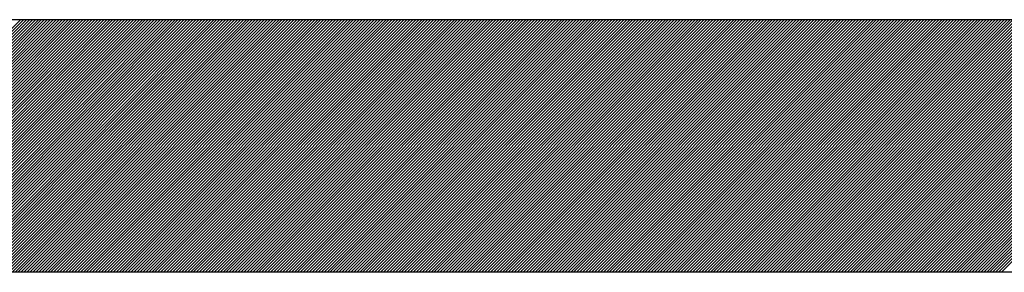
# Model space of a CAD drawing. Units: inches. Extents: x 0 to 34, y 0 to 22.
# Drawn here: x 16.7 to 16.8, y 12.3 to 12.3 of the extents above; entities that cross this region are included whole.
import ezdxf

# ---------------------------------------------------------------- set-up
doc = ezdxf.new("R2010")
doc.units = ezdxf.units.IN
doc.header["$MEASUREMENT"] = 0
doc.layers.add('SHEEET_2-DWG', color=10, linetype='Continuous')

msp = doc.modelspace()

# ---------------------------------------------------------------- linework, layer by layer
at = {"color": 250}
for p, q in [((16.703099, 12.30949), (16.714889, 12.32128)), ((16.703238, 12.30949), (16.715028, 12.32128)), ((16.703377, 12.30949), (16.715167, 12.32128)), ((16.703516, 12.30949), (16.715306, 12.32128)), ((16.703655, 12.30949), (16.715445, 12.32128)), ((16.703794, 12.30949), (16.715584, 12.32128)), ((16.703933, 12.30949), (16.715723, 12.32128)), ((16.704072, 12.30949), (16.715862, 12.32128)), ((16.704211, 12.30949), (16.716001, 12.32128)), ((16.70435, 12.30949), (16.71614, 12.32128)), ((16.704489, 12.30949), (16.716279, 12.32128)), ((16.704627, 12.30949), (16.716418, 12.32128)), ((16.704766, 12.30949), (16.716556, 12.32128)), ((16.704905, 12.30949), (16.716695, 12.32128)), ((16.705044, 12.30949), (16.716834, 12.32128)), ((16.705183, 12.30949), (16.716973, 12.32128)), ((16.705322, 12.30949), (16.717112, 12.32128)), ((16.705461, 12.30949), (16.717251, 12.32128)), ((16.7056, 12.30949), (16.71739, 12.32128)), ((16.705739, 12.30949), (16.717529, 12.32128)), ((16.705878, 12.30949), (16.717668, 12.32128)), ((16.706017, 12.30949), (16.717807, 12.32128)), ((16.706156, 12.30949), (16.717946, 12.32128)), ((16.706295, 12.30949), (16.718085, 12.32128)), ((16.706434, 12.30949), (16.718224, 12.32128)), ((16.706573, 12.30949), (16.718363, 12.32128)), ((16.706712, 12.30949), (16.718502, 12.32128)), ((16.706851, 12.30949), (16.718641, 12.32128)), ((16.70699, 12.30949), (16.71878, 12.32128)), ((16.707129, 12.30949), (16.718919, 12.32128)), ((16.707267, 12.30949), (16.719058, 12.32128)), ((16.707406, 12.30949), (16.719196, 12.32128)), ((16.707545, 12.30949), (16.719335, 12.32128)), ((16.707684, 12.30949), (16.719474, 12.32128)), ((16.707823, 12.30949), (16.719613, 12.32128)), ((16.707962, 12.30949), (16.719752, 12.32128)), ((16.708101, 12.30949), (16.719891, 12.32128)), ((16.70824, 12.30949), (16.72003, 12.32128)), ((16.708379, 12.30949), (16.720169, 12.32128)), ((16.708518, 12.30949), (16.720308, 12.32128)), ((16.708657, 12.30949), (16.720447, 12.32128)), ((16.708796, 12.30949), (16.720586, 12.32128)), ((16.708935, 12.30949), (16.720725, 12.32128)), ((16.709074, 12.30949), (16.720864, 12.32128)), ((16.709213, 12.30949), (16.721003, 12.32128)), ((16.709352, 12.30949), (16.721142, 12.32128)), ((16.709491, 12.30949), (16.721281, 12.32128)), ((16.70963, 12.30949), (16.72142, 12.32128)), ((16.709768, 12.30949), (16.721559, 12.32128)), ((16.709907, 12.30949), (16.721698, 12.32128)), ((16.710046, 12.30949), (16.721836, 12.32128)), ((16.710185, 12.30949), (16.721975, 12.32128)), ((16.710324, 12.30949), (16.722114, 12.32128)), ((16.710463, 12.30949), (16.722253, 12.32128)), ((16.710602, 12.30949), (16.722392, 12.32128)), ((16.710741, 12.30949), (16.722531, 12.32128)), ((16.71088, 12.30949), (16.72267, 12.32128)), ((16.711019, 12.30949), (16.722809, 12.32128)), ((16.711158, 12.30949), (16.722948, 12.32128)), ((16.711297, 12.30949), (16.723087, 12.32128)), ((16.711436, 12.30949), (16.723226, 12.32128)), ((16.711575, 12.30949), (16.723365, 12.32128)), ((16.711714, 12.30949), (16.723504, 12.32128)), ((16.711853, 12.30949), (16.723643, 12.32128)), ((16.711992, 12.30949), (16.723782, 12.32128)), ((16.712131, 12.30949), (16.723921, 12.32128)), ((16.71227, 12.30949), (16.72406, 12.32128)), ((16.712408, 12.30949), (16.724199, 12.32128)), ((16.712547, 12.30949), (16.724338, 12.32128)), ((16.712686, 12.30949), (16.724476, 12.32128)), ((16.712825, 12.30949), (16.724615, 12.32128)), ((16.712964, 12.30949), (16.724754, 12.32128)), ((16.713103, 12.30949), (16.724893, 12.32128)), ((16.713242, 12.30949), (16.725032, 12.32128)), ((16.713381, 12.30949), (16.725171, 12.32128)), ((16.71352, 12.30949), (16.72531, 12.32128)), ((16.713659, 12.30949), (16.725449, 12.32128)), ((16.713798, 12.30949), (16.725588, 12.32128)), ((16.713937, 12.30949), (16.725727, 12.32128)), ((16.714076, 12.30949), (16.725866, 12.32128)), ((16.714215, 12.30949), (16.726005, 12.32128)), ((16.714354, 12.30949), (16.726144, 12.32128)), ((16.714493, 12.30949), (16.726283, 12.32128)), ((16.714632, 12.30949), (16.726422, 12.32128)), ((16.714771, 12.30949), (16.726561, 12.32128)), ((16.71491, 12.30949), (16.7267, 12.32128)), ((16.715048, 12.30949), (16.726839, 12.32128)), ((16.715187, 12.30949), (16.726978, 12.32128)), ((16.715326, 12.30949), (16.727116, 12.32128)), ((16.715465, 12.30949), (16.727255, 12.32128)), ((16.715604, 12.30949), (16.727394, 12.32128)), ((16.715743, 12.30949), (16.727533, 12.32128)), ((16.715882, 12.30949), (16.727672, 12.32128)), ((16.716021, 12.30949), (16.727811, 12.32128)), ((16.71616, 12.30949), (16.72795, 12.32128)), ((16.716299, 12.30949), (16.728089, 12.32128)), ((16.716438, 12.30949), (16.728228, 12.32128)), ((16.716577, 12.30949), (16.728367, 12.32128)), ((16.716716, 12.30949), (16.728506, 12.32128)), ((16.716855, 12.30949), (16.728645, 12.32128)), ((16.716994, 12.30949), (16.728784, 12.32128)), ((16.717133, 12.30949), (16.728923, 12.32128)), ((16.717272, 12.30949), (16.729062, 12.32128)), ((16.717411, 12.30949), (16.729201, 12.32128)), ((16.71755, 12.30949), (16.72934, 12.32128)), ((16.717688, 12.30949), (16.729479, 12.32128)), ((16.717827, 12.30949), (16.729618, 12.32128)), ((16.717966, 12.30949), (16.729756, 12.32128)), ((16.718105, 12.30949), (16.729895, 12.32128)), ((16.718244, 12.30949), (16.730034, 12.32128)), ((16.718383, 12.30949), (16.730173, 12.32128)), ((16.718522, 12.30949), (16.730312, 12.32128)), ((16.718661, 12.30949), (16.730451, 12.32128)), ((16.7188, 12.30949), (16.73059, 12.32128)), ((16.718939, 12.30949), (16.730729, 12.32128)), ((16.719078, 12.30949), (16.730868, 12.32128)), ((16.719217, 12.30949), (16.731007, 12.32128)), ((16.719356, 12.30949), (16.731146, 12.32128)), ((16.719495, 12.30949), (16.731285, 12.32128)), ((16.719634, 12.30949), (16.731424, 12.32128)), ((16.719773, 12.30949), (16.731563, 12.32128)), ((16.719912, 12.30949), (16.731702, 12.32128)), ((16.720051, 12.30949), (16.731841, 12.32128)), ((16.72019, 12.30949), (16.73198, 12.32128)), ((16.720328, 12.30949), (16.732119, 12.32128)), ((16.720467, 12.30949), (16.732258, 12.32128)), ((16.720606, 12.30949), (16.732396, 12.32128)), ((16.720745, 12.30949), (16.732535, 12.32128)), ((16.720884, 12.30949), (16.732674, 12.32128)), ((16.721023, 12.30949), (16.732813, 12.32128)), ((16.721162, 12.30949), (16.732952, 12.32128)), ((16.721301, 12.30949), (16.733091, 12.32128)), ((16.72144, 12.30949), (16.73323, 12.32128)), ((16.721579, 12.30949), (16.733369, 12.32128)), ((16.721718, 12.30949), (16.733508, 12.32128)), ((16.721857, 12.30949), (16.733647, 12.32128)), ((16.721996, 12.30949), (16.733786, 12.32128)), ((16.722135, 12.30949), (16.733925, 12.32128)), ((16.722274, 12.30949), (16.734064, 12.32128)), ((16.722413, 12.30949), (16.734203, 12.32128)), ((16.722552, 12.30949), (16.734342, 12.32128)), ((16.722691, 12.30949), (16.734481, 12.32128)), ((16.72283, 12.30949), (16.73462, 12.32128)), ((16.722968, 12.30949), (16.734759, 12.32128)), ((16.723107, 12.30949), (16.734898, 12.32128)), ((16.723246, 12.30949), (16.735036, 12.32128)), ((16.723385, 12.30949), (16.735175, 12.32128)), ((16.723524, 12.30949), (16.735314, 12.32128)), ((16.723663, 12.30949), (16.735453, 12.32128)), ((16.723802, 12.30949), (16.735592, 12.32128)), ((16.723941, 12.30949), (16.735731, 12.32128)), ((16.72408, 12.30949), (16.73587, 12.32128)), ((16.724219, 12.30949), (16.736009, 12.32128)), ((16.724358, 12.30949), (16.736148, 12.32128)), ((16.724497, 12.30949), (16.736287, 12.32128)), ((16.724636, 12.30949), (16.736426, 12.32128)), ((16.724775, 12.30949), (16.736565, 12.32128)), ((16.724914, 12.30949), (16.736704, 12.32128)), ((16.725053, 12.30949), (16.736843, 12.32128)), ((16.725192, 12.30949), (16.736982, 12.32128)), ((16.725331, 12.30949), (16.737121, 12.32128)), ((16.72547, 12.30949), (16.73726, 12.32128)), ((16.725608, 12.30949), (16.737399, 12.32128)), ((16.725747, 12.30949), (16.737538, 12.32128)), ((16.725886, 12.30949), (16.737676, 12.32128)), ((16.726025, 12.30949), (16.737815, 12.32128)), ((16.726164, 12.30949), (16.737954, 12.32128)), ((16.726303, 12.30949), (16.738093, 12.32128)), ((16.726442, 12.30949), (16.738232, 12.32128)), ((16.726581, 12.30949), (16.738371, 12.32128)), ((16.72672, 12.30949), (16.73851, 12.32128)), ((16.726859, 12.30949), (16.738649, 12.32128)), ((16.726998, 12.30949), (16.738788, 12.32128)), ((16.727137, 12.30949), (16.738927, 12.32128)), ((16.727276, 12.30949), (16.739066, 12.32128)), ((16.727415, 12.30949), (16.739205, 12.32128)), ((16.727554, 12.30949), (16.739344, 12.32128)), ((16.727693, 12.30949), (16.739483, 12.32128)), ((16.727832, 12.30949), (16.739622, 12.32128)), ((16.727971, 12.30949), (16.739761, 12.32128)), ((16.72811, 12.30949), (16.7399, 12.32128)), ((16.728248, 12.30949), (16.740039, 12.32128)), ((16.728387, 12.30949), (16.740178, 12.32128)), ((16.728526, 12.30949), (16.740316, 12.32128)), ((16.728665, 12.30949), (16.740455, 12.32128)), ((16.728804, 12.30949), (16.740594, 12.32128)), ((16.728943, 12.30949), (16.740733, 12.32128)), ((16.729082, 12.30949), (16.740872, 12.32128)), ((16.729221, 12.30949), (16.741011, 12.32128)), ((16.72936, 12.30949), (16.74115, 12.32128)), ((16.729499, 12.30949), (16.741289, 12.32128)), ((16.729638, 12.30949), (16.741428, 12.32128)), ((16.729777, 12.30949), (16.741567, 12.32128)), ((16.729916, 12.30949), (16.741706, 12.32128)), ((16.730055, 12.30949), (16.741845, 12.32128)), ((16.730194, 12.30949), (16.741984, 12.32128)), ((16.730333, 12.30949), (16.742123, 12.32128)), ((16.730472, 12.30949), (16.742262, 12.32128)), ((16.730611, 12.30949), (16.742401, 12.32128)), ((16.73075, 12.30949), (16.74254, 12.32128)), ((16.730888, 12.30949), (16.742679, 12.32128)), ((16.731027, 12.30949), (16.742817, 12.32128)), ((16.731166, 12.30949), (16.742956, 12.32128)), ((16.731305, 12.30949), (16.743095, 12.32128)), ((16.731444, 12.30949), (16.743234, 12.32128)), ((16.731583, 12.30949), (16.743373, 12.32128)), ((16.731722, 12.30949), (16.743512, 12.32128)), ((16.731861, 12.30949), (16.743651, 12.32128)), ((16.732, 12.30949), (16.74379, 12.32128)), ((16.732139, 12.30949), (16.743929, 12.32128)), ((16.732278, 12.30949), (16.744068, 12.32128)), ((16.732417, 12.30949), (16.744207, 12.32128)), ((16.732556, 12.30949), (16.744346, 12.32128)), ((16.732695, 12.30949), (16.744485, 12.32128)), ((16.732834, 12.30949), (16.744624, 12.32128)), ((16.732973, 12.30949), (16.744763, 12.32128)), ((16.733112, 12.30949), (16.744902, 12.32128)), ((16.733251, 12.30949), (16.745041, 12.32128)), ((16.73339, 12.30949), (16.74518, 12.32128)), ((16.733528, 12.30949), (16.745319, 12.32128)), ((16.733667, 12.30949), (16.745457, 12.32128)), ((16.733806, 12.30949), (16.745596, 12.32128)), ((16.733945, 12.30949), (16.745735, 12.32128)), ((16.734084, 12.30949), (16.745874, 12.32128)), ((16.734223, 12.30949), (16.746013, 12.32128)), ((16.734362, 12.30949), (16.746152, 12.32128)), ((16.734501, 12.30949), (16.746291, 12.32128)), ((16.73464, 12.30949), (16.74643, 12.32128)), ((16.734779, 12.30949), (16.746569, 12.32128)), ((16.734918, 12.30949), (16.746708, 12.32128)), ((16.735057, 12.30949), (16.746847, 12.32128)), ((16.735196, 12.30949), (16.746986, 12.32128)), ((16.735335, 12.30949), (16.747125, 12.32128)), ((16.735474, 12.30949), (16.747264, 12.32128)), ((16.735613, 12.30949), (16.747403, 12.32128)), ((16.735752, 12.30949), (16.747542, 12.32128)), ((16.735891, 12.30949), (16.747681, 12.32128)), ((16.73603, 12.30949), (16.74782, 12.32128)), ((16.736168, 12.30949), (16.747959, 12.32128)), ((16.736307, 12.30949), (16.748097, 12.32128)), ((16.736446, 12.30949), (16.748236, 12.32128)), ((16.736585, 12.30949), (16.748375, 12.32128)), ((16.736724, 12.30949), (16.748514, 12.32128)), ((16.736863, 12.30949), (16.748653, 12.32128)), ((16.737002, 12.30949), (16.748792, 12.32128)), ((16.737141, 12.30949), (16.748931, 12.32128)), ((16.73728, 12.30949), (16.74907, 12.32128)), ((16.737419, 12.30949), (16.749209, 12.32128)), ((16.737558, 12.30949), (16.749348, 12.32128)), ((16.737697, 12.30949), (16.749487, 12.32128)), ((16.737836, 12.30949), (16.749626, 12.32128)), ((16.737975, 12.30949), (16.749765, 12.32128)), ((16.738114, 12.30949), (16.749904, 12.32128)), ((16.738253, 12.30949), (16.750043, 12.32128)), ((16.738392, 12.30949), (16.750182, 12.32128)), ((16.738531, 12.30949), (16.750321, 12.32128)), ((16.73867, 12.30949), (16.75046, 12.32128)), ((16.738808, 12.30949), (16.750599, 12.32128)), ((16.738947, 12.30949), (16.750737, 12.32128)), ((16.739086, 12.30949), (16.750876, 12.32128)), ((16.739225, 12.30949), (16.751015, 12.32128)), ((16.739364, 12.30949), (16.751154, 12.32128)), ((16.739503, 12.30949), (16.751293, 12.32128)), ((16.739642, 12.30949), (16.751432, 12.32128)), ((16.739781, 12.30949), (16.751571, 12.32128)), ((16.73992, 12.30949), (16.75171, 12.32128)), ((16.740059, 12.30949), (16.751849, 12.32128)), ((16.740198, 12.30949), (16.751988, 12.32128)), ((16.740337, 12.30949), (16.752127, 12.32128)), ((16.740476, 12.30949), (16.752266, 12.32128)), ((16.740615, 12.30949), (16.752405, 12.32128)), ((16.740754, 12.30949), (16.752544, 12.32128)), ((16.740893, 12.30949), (16.752683, 12.32128)), ((16.741032, 12.30949), (16.752822, 12.32128)), ((16.741171, 12.30949), (16.752961, 12.32128)), ((16.74131, 12.30949), (16.7531, 12.32128)), ((16.741448, 12.30949), (16.753239, 12.32128)), ((16.741587, 12.30949), (16.753377, 12.32128)), ((16.741726, 12.30949), (16.753516, 12.32128)), ((16.741865, 12.30949), (16.753655, 12.32128)), ((16.742004, 12.30949), (16.753794, 12.32128)), ((16.742143, 12.30949), (16.753933, 12.32128)), ((16.742282, 12.30949), (16.754072, 12.32128)), ((16.742421, 12.30949), (16.754211, 12.32128)), ((16.74256, 12.30949), (16.75435, 12.32128)), ((16.742699, 12.30949), (16.754489, 12.32128)), ((16.742838, 12.30949), (16.754628, 12.32128)), ((16.742977, 12.30949), (16.754767, 12.32128)), ((16.743116, 12.30949), (16.754906, 12.32128)), ((16.743255, 12.30949), (16.755045, 12.32128)), ((16.743394, 12.30949), (16.755184, 12.32128)), ((16.743533, 12.30949), (16.755323, 12.32128)), ((16.743672, 12.30949), (16.755462, 12.32128)), ((16.743811, 12.30949), (16.755601, 12.32128)), ((16.74395, 12.30949), (16.75574, 12.32128)), ((16.744088, 12.30949), (16.755879, 12.32128)), ((16.744227, 12.30949), (16.756017, 12.32128)), ((16.744366, 12.30949), (16.756156, 12.32128)), ((16.744505, 12.30949), (16.756295, 12.32128)), ((16.744644, 12.30949), (16.756434, 12.32128)), ((16.744783, 12.30949), (16.756573, 12.32128)), ((16.744922, 12.30949), (16.756712, 12.32128)), ((16.745061, 12.30949), (16.756851, 12.32128)), ((16.7452, 12.30949), (16.75699, 12.32128)), ((16.745339, 12.30949), (16.757129, 12.32128)), ((16.745478, 12.30949), (16.757268, 12.32128)), ((16.745617, 12.30949), (16.757407, 12.32128)), ((16.745756, 12.30949), (16.757546, 12.32128)), ((16.745895, 12.30949), (16.757685, 12.32128)), ((16.746034, 12.30949), (16.757824, 12.32128)), ((16.746173, 12.30949), (16.757963, 12.32128)), ((16.746312, 12.30949), (16.758102, 12.32128)), ((16.746451, 12.30949), (16.758241, 12.32128)), ((16.74659, 12.30949), (16.75838, 12.32128)), ((16.746728, 12.30949), (16.758519, 12.32128)), ((16.746867, 12.30949), (16.758657, 12.32128)), ((16.747006, 12.30949), (16.758796, 12.32128)), ((16.747145, 12.30949), (16.758935, 12.32128)), ((16.747284, 12.30949), (16.759074, 12.32128)), ((16.747423, 12.30949), (16.759213, 12.32128)), ((16.747562, 12.30949), (16.759352, 12.32128)), ((16.747701, 12.30949), (16.759491, 12.32128)), ((16.74784, 12.30949), (16.75963, 12.32128)), ((16.747979, 12.30949), (16.759769, 12.32128)), ((16.748118, 12.30949), (16.759908, 12.32128)), ((16.748257, 12.30949), (16.760047, 12.32128)), ((16.748396, 12.30949), (16.760186, 12.32128)), ((16.748535, 12.30949), (16.760325, 12.32128)), ((16.748674, 12.30949), (16.760464, 12.32128)), ((16.748813, 12.30949), (16.760603, 12.32128)), ((16.748952, 12.30949), (16.760742, 12.32128)), ((16.749091, 12.30949), (16.760881, 12.32128)), ((16.74923, 12.30949), (16.76102, 12.32128)), ((16.749368, 12.30949), (16.761159, 12.32128)), ((16.749507, 12.30949), (16.761297, 12.32128)), ((16.749646, 12.30949), (16.761436, 12.32128)), ((16.749785, 12.30949), (16.761575, 12.32128)), ((16.749924, 12.30949), (16.761714, 12.32128)), ((16.750063, 12.30949), (16.761853, 12.32128)), ((16.750202, 12.30949), (16.761992, 12.32128)), ((16.750341, 12.30949), (16.762131, 12.32128)), ((16.75048, 12.30949), (16.76227, 12.32128)), ((16.750619, 12.30949), (16.762409, 12.32128)), ((16.750758, 12.30949), (16.762548, 12.32128)), ((16.750897, 12.30949), (16.762687, 12.32128)), ((16.751036, 12.30949), (16.762826, 12.32128)), ((16.751175, 12.30949), (16.762965, 12.32128)), ((16.751314, 12.30949), (16.763104, 12.32128)), ((16.751453, 12.30949), (16.763243, 12.32128)), ((16.751592, 12.30949), (16.763382, 12.32128)), ((16.751731, 12.30949), (16.763521, 12.32128)), ((16.75187, 12.30949), (16.76366, 12.32128)), ((16.752008, 12.30949), (16.763799, 12.32128)), ((16.752147, 12.30949), (16.763937, 12.32128)), ((16.752286, 12.30949), (16.764076, 12.32128)), ((16.752425, 12.30949), (16.764215, 12.32128)), ((16.752564, 12.30949), (16.764354, 12.32128)), ((16.752703, 12.30949), (16.764493, 12.32128)), ((16.752842, 12.30949), (16.764632, 12.32128)), ((16.752981, 12.30949), (16.764771, 12.32128)), ((16.75312, 12.30949), (16.76491, 12.32128)), ((16.753259, 12.30949), (16.765049, 12.32128)), ((16.753398, 12.30949), (16.765188, 12.32128)), ((16.753537, 12.30949), (16.765327, 12.32128)), ((16.753676, 12.30949), (16.765466, 12.32128)), ((16.753815, 12.30949), (16.765605, 12.32128)), ((16.753954, 12.30949), (16.765744, 12.32128)), ((16.754093, 12.30949), (16.765883, 12.32128)), ((16.754232, 12.30949), (16.766022, 12.32128)), ((16.754371, 12.30949), (16.766161, 12.32128)), ((16.75451, 12.30949), (16.7663, 12.32128)), ((16.754648, 12.30949), (16.766439, 12.32128)), ((16.754787, 12.30949), (16.766577, 12.32128)), ((16.754926, 12.30949), (16.766716, 12.32128)), ((16.755065, 12.30949), (16.766855, 12.32128)), ((16.755204, 12.30949), (16.766994, 12.32128)), ((16.755343, 12.30949), (16.767133, 12.32128)), ((16.755482, 12.30949), (16.767272, 12.32128)), ((16.755621, 12.30949), (16.767411, 12.32128)), ((16.75576, 12.30949), (16.76755, 12.32128)), ((16.755899, 12.30949), (16.767689, 12.32128)), ((16.756038, 12.30949), (16.767828, 12.32128)), ((16.756177, 12.30949), (16.767967, 12.32128)), ((16.756316, 12.30949), (16.768106, 12.32128)), ((16.756455, 12.30949), (16.768245, 12.32128)), ((16.756594, 12.30949), (16.768384, 12.32128)), ((16.756733, 12.30949), (16.768523, 12.32128)), ((16.756872, 12.30949), (16.768662, 12.32128)), ((16.757011, 12.30949), (16.768801, 12.32128)), ((16.75715, 12.30949), (16.76894, 12.32128)), ((16.757288, 12.30949), (16.769079, 12.32128)), ((16.757427, 12.30949), (16.769217, 12.32128)), ((16.757566, 12.30949), (16.769356, 12.32128)), ((16.757705, 12.30949), (16.769495, 12.32128)), ((16.757844, 12.30949), (16.769634, 12.32128)), ((16.757983, 12.30949), (16.769773, 12.32128)), ((16.758122, 12.30949), (16.769912, 12.32128)), ((16.758261, 12.30949), (16.770051, 12.32128)), ((16.7584, 12.30949), (16.77019, 12.32128)), ((16.758539, 12.30949), (16.770329, 12.32128)), ((16.758678, 12.30949), (16.770468, 12.32128)), ((16.758817, 12.30949), (16.770607, 12.32128)), ((16.758956, 12.30949), (16.770746, 12.32128)), ((16.759095, 12.30949), (16.770885, 12.32128)), ((16.759234, 12.30949), (16.771024, 12.32128)), ((16.759373, 12.30949), (16.771163, 12.32128)), ((16.759512, 12.30949), (16.771302, 12.32128)), ((16.759651, 12.30949), (16.771441, 12.32128)), ((16.75979, 12.30949), (16.77158, 12.32128)), ((16.759928, 12.30949), (16.771719, 12.32128)), ((16.760067, 12.30949), (16.771857, 12.32128)), ((16.760206, 12.30949), (16.771996, 12.32128)), ((16.760345, 12.30949), (16.772135, 12.32128)), ((16.760484, 12.30949), (16.772274, 12.32128)), ((16.760623, 12.30949), (16.772413, 12.32128)), ((16.760762, 12.30949), (16.772552, 12.32128))]:
    msp.add_line(p, q, dxfattribs=at)
at = {"layer": 'SHEEET_2-DWG', "color": 250}
for p, q in [((16.922472, 12.32128), (16.6358, 12.32128)), ((16.941549, 12.30949), (16.616723, 12.30949))]:
    msp.add_line(p, q, dxfattribs=at)

doc.saveas('drawing.dxf')
